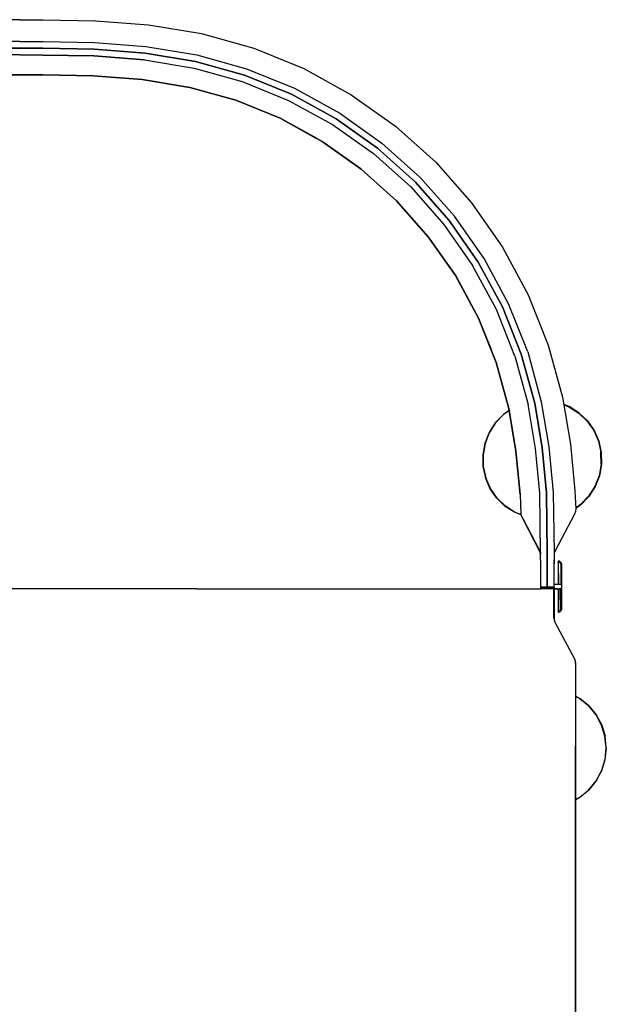
# Model space of a CAD drawing. Units: metres. Extents: x -1.36 to 1.36, y -1.36 to 1.36.
# Drawn here: x 1.01 to 1.36, y 0.76 to 1.34 of the extents above; entities that cross this region are included whole.
import ezdxf

# ---------------------------------------------------------------- set-up
doc = ezdxf.new("R2010")
doc.units = ezdxf.units.M
doc.header["$MEASUREMENT"] = 0

# ---------------------------------------------------------------- blocks, each defined once
blk = doc.blocks.new('d1c75cb5-7f33-4048-a439-68a1c795cdde')
for p, q in [((1.00989, 1.3407), (0.88384, 1.34073)), ((1.00984, 1.32789), (0.8271, 1.32792)), ((1.1881, 1.26896), (1.1634, 1.28259)), ((1.30189, 1.14226), (1.30967, 1.11375)), ((1.35274, 1.07854), (1.35261, 1.08538)), ((1.30578, 1.04804), (1.30669, 1.0462)), ((1.31701, 1.0263), (1.31701, 1.0256)), ((1.32505, 1.02648), (1.32497, 1.02553)), ((1.31735, 1.00629), (1.31735, 1.00611)), ((1.3249, 0.99433), (1.3249, 1.00504)), ((1.32732, 1.00515), (1.32508, 1.00515)), ((1.32508, 0.99228), (1.32508, 0.98656)), ((1.32508, 0.98691), (1.32515, 0.98635))]:
    blk.add_line(p, q)
for points in [[(1.00989, 1.3407, 0), (1.02363, 1.34065, 0), (1.05447, 1.34011, 0)], [(1.05447, 1.34011, 0), (1.08576, 1.33771, 0), (1.11706, 1.33251, 0), (1.1478, 1.32391, 0), (1.17737, 1.31188, 0), (1.20533, 1.29646, 0), (1.23138, 1.278, 0)], [(1.00984, 1.32789, 0), (1.02354, 1.32785, 0), (1.05393, 1.32732, 0), (1.08428, 1.32499, 0)], [(1.08428, 1.32499, 0), (1.11431, 1.32, 0), (1.14365, 1.3118, 0)], [(1.17015, 1.29674, 0), (1.14236, 1.30804, 0), (1.11346, 1.31611, 0), (1.08381, 1.32104, 0), (1.05377, 1.32334, 0), (1.02351, 1.32387, 0), (1.00982, 1.32391, 0), (0.87277, 1.32393, 0)], [(0.91845, 1.32392, 0), (1.00982, 1.32391, 0), (1.02351, 1.32387, 0), (1.05377, 1.32334, 0), (1.08381, 1.32104, 0), (1.11346, 1.31611, 0), (1.14236, 1.30804, 0), (1.17015, 1.29674, 0), (1.19642, 1.28224, 0), (1.2209, 1.26489, 0), (1.24325, 1.24488, 0), (1.26309, 1.22237, 0), (1.28029, 1.19779, 0), (1.29457, 1.17141, 0), (1.30566, 1.14353, 0), (1.31356, 1.11458, 0), (1.31794, 1.08828, 0), (1.32054, 1.06168, 0), (1.32099, 1.0263, 0), (1.32099, 1.00629, 0)], [(1.08335, 1.31708, 0), (1.0536, 1.31936, 0), (1.02348, 1.31989, 0), (1.0098, 1.31993, 0), (0.96412, 1.31994, 0)], [(1.0098, 1.31993, 0), (1.02348, 1.31989, 0), (1.0536, 1.31936, 0)], [(1.0536, 1.31936, 0), (1.08335, 1.31708, 0), (1.11261, 1.31222, 0), (1.14106, 1.30427, 0), (1.16843, 1.29314, 0), (1.1943, 1.27887, 0), (1.21841, 1.26178, 0)], [(1.08335, 1.31708, 0), (1.11261, 1.31222, 0), (1.14106, 1.30427, 0), (1.16843, 1.29314, 0), (1.1943, 1.27887, 0), (1.21841, 1.26178, 0)], [(1.00976, 1.30824, 0), (1.0234, 1.3082, 0), (1.05311, 1.30769, 0), (1.08199, 1.30548, 0), (1.05311, 1.30769, 0), (1.0234, 1.3082, 0), (1.00976, 1.30824, 0), (1.0234, 1.3082, 0), (1.00976, 1.30824, 0), (1.0234, 1.3082, 0), (1.05311, 1.30769, 0), (1.08199, 1.30548, 0), (1.05311, 1.30769, 0), (1.0234, 1.3082, 0), (1.05311, 1.30769, 0), (1.0234, 1.3082, 0), (1.00976, 1.30824, 0), (1.0234, 1.3082, 0), (1.05311, 1.30769, 0), (1.08199, 1.30548, 0), (1.1101, 1.30081, 0), (1.08199, 1.30548, 0)], [(0.83761, 1.30827, 0), (0.84046, 1.30827, 0), (0.88279, 1.30826, 0), (0.92511, 1.30826, 0), (0.96743, 1.30825, 0), (0.79814, 1.30827, 0), (0.75582, 1.30828, 0), (0.7135, 1.30829, 0), (0.71267, 1.30839, 0), (0.7135, 1.30829, 0), (0.84047, 1.30827, 0), (0.88279, 1.30826, 0), (0.96743, 1.30825, 0), (1.00976, 1.30825, 0), (1.0234, 1.3082, 0), (1.05311, 1.30769, 0), (1.08199, 1.30548, 0), (1.1101, 1.30081, 0), (1.13727, 1.29322, 0), (1.1634, 1.2826, 0), (1.13727, 1.29322, 0), (1.1101, 1.30081, 0), (1.13727, 1.29322, 0), (1.13622, 1.29351, 0)], [(1.18415, 1.27114, 0), (1.1634, 1.28259, 0), (1.13727, 1.29322, 0), (1.1634, 1.28259, 0), (1.13727, 1.29322, 0), (1.1101, 1.30081, 0), (1.08199, 1.30548, 0), (1.05311, 1.30769, 0), (1.0234, 1.3082, 0), (1.00976, 1.30824, 0)], [(1.00976, 1.30824, 0), (1.0234, 1.3082, 0), (1.05311, 1.30769, 0), (1.08199, 1.30548, 0), (1.1101, 1.30081, 0), (1.13727, 1.29322, 0), (1.1634, 1.28259, 0), (1.13727, 1.29322, 0), (1.1634, 1.28259, 0), (1.13727, 1.29322, 0), (1.1101, 1.30081, 0), (1.08199, 1.30548, 0), (1.1101, 1.30081, 0), (1.08199, 1.30548, 0), (1.1101, 1.30081, 0), (1.082, 1.30547, 0), (1.05311, 1.30769, 0), (1.0234, 1.3082, 0)], [(0.79773, 1.30827, 0), (0.79814, 1.30828, 0), (0.92511, 1.30826, 0), (1.00976, 1.30824, 0), (1.0234, 1.3082, 0), (1.05311, 1.30769, 0), (1.0234, 1.3082, 0), (1.00976, 1.30824, 0), (1.0234, 1.3082, 0), (1.00976, 1.30824, 0), (0.92511, 1.30826, 0)], [(0.79814, 1.30828, 0), (1.00976, 1.30824, 0), (1.0234, 1.3082, 0), (1.05311, 1.30769, 0), (1.08199, 1.30548, 0), (1.1101, 1.30081, 0), (1.13727, 1.29322, 0), (1.1634, 1.28259, 0), (1.18452, 1.27094, 0)], [(1.05311, 1.30769, 0), (1.08199, 1.30548, 0), (1.05311, 1.30769, 0), (1.0234, 1.3082, 0), (1.00976, 1.30824, 0)], [(1.00976, 1.30824, 0), (1.0234, 1.3082, 0), (1.05311, 1.30769, 0), (1.08199, 1.30548, 0), (1.1101, 1.30081, 0), (1.13727, 1.29322, 0), (1.1101, 1.30081, 0), (1.08199, 1.30548, 0), (1.05311, 1.30769, 0), (1.0234, 1.3082, 0), (1.05311, 1.30769, 0)], [(0.83679, 1.30827, 0), (0.84046, 1.30827, 0), (0.88279, 1.30826, 0), (0.92511, 1.30826, 0), (0.96743, 1.30825, 0), (0.92511, 1.30826, 0), (0.88279, 1.30826, 0), (0.92511, 1.30826, 0), (0.96743, 1.30825, 0), (0.88279, 1.30826, 0), (0.92511, 1.30826, 0), (0.96743, 1.30825, 0), (1.00976, 1.30824, 0), (1.0234, 1.3082, 0), (1.05311, 1.30769, 0), (1.08199, 1.30548, 0), (1.1101, 1.30081, 0), (1.13727, 1.29322, 0), (1.1101, 1.30081, 0), (1.13727, 1.29322, 0), (1.13596, 1.29358, 0)], [(0.88279, 1.30826, 0), (0.96743, 1.30825, 0), (1.00976, 1.30824, 0), (0.96743, 1.30825, 0), (0.92511, 1.30826, 0), (0.88279, 1.30826, 0), (0.92511, 1.30826, 0), (0.96743, 1.30825, 0), (1.00976, 1.30824, 0), (1.0234, 1.3082, 0), (1.05311, 1.30769, 0), (1.08199, 1.30548, 0), (1.05311, 1.30769, 0), (1.0234, 1.3082, 0), (1.00976, 1.30824, 0), (0.96743, 1.30825, 0), (1.00976, 1.30824, 0), (0.96743, 1.30825, 0), (0.88279, 1.30826, 0), (0.92511, 1.30826, 0), (0.88279, 1.30826, 0), (0.84046, 1.30827, 0), (0.88279, 1.30826, 0)], [(1.18477, 1.2708, 0), (1.1634, 1.28259, 0), (1.13727, 1.29322, 0), (1.1101, 1.30081, 0), (1.08199, 1.30548, 0), (1.05311, 1.30769, 0), (1.0234, 1.3082, 0), (1.05311, 1.30769, 0), (1.0234, 1.3082, 0), (1.00976, 1.30824, 0), (0.96743, 1.30825, 0), (1.00976, 1.30824, 0), (1.0234, 1.3082, 0), (1.00976, 1.30824, 0), (1.0234, 1.3082, 0), (1.00976, 1.30824, 0), (0.96743, 1.30825, 0), (0.92511, 1.30826, 0), (0.96743, 1.30825, 0), (1.00976, 1.30824, 0), (0.96743, 1.30825, 0), (0.92511, 1.30826, 0)], [(1.13727, 1.29322, 0), (1.1101, 1.30081, 0), (1.08199, 1.30548, 0), (1.1101, 1.30081, 0), (1.08199, 1.30548, 0), (1.05311, 1.30769, 0), (1.0234, 1.3082, 0), (1.00976, 1.30824, 0), (1.0234, 1.3082, 0), (1.00976, 1.30824, 0), (0.92511, 1.30826, 0), (0.96743, 1.30825, 0), (1.00976, 1.30824, 0), (1.0234, 1.3082, 0)], [(1.05311, 1.30769, 0), (1.08199, 1.30548, 0), (1.05311, 1.30769, 0), (1.0234, 1.3082, 0), (1.00976, 1.30824, 0), (1.0234, 1.3082, 0), (1.05311, 1.30769, 0), (1.0234, 1.3082, 0), (1.00976, 1.30824, 0), (0.96743, 1.30825, 0), (1.00976, 1.30824, 0), (1.0234, 1.3082, 0), (1.05311, 1.30769, 0), (1.0234, 1.3082, 0)], [(1.05311, 1.30769, 0), (1.08199, 1.30548, 0), (1.1101, 1.30081, 0), (1.13727, 1.29322, 0), (1.1634, 1.2826, 0), (1.13727, 1.29322, 0), (1.1101, 1.30081, 0), (1.13727, 1.29322, 0), (1.1101, 1.30081, 0), (1.08199, 1.30548, 0), (1.05311, 1.30769, 0), (1.08199, 1.30548, 0), (1.05311, 1.30769, 0), (1.0234, 1.3082, 0), (1.00976, 1.30824, 0)], [(1.00976, 1.30824, 0), (1.0234, 1.3082, 0), (1.05311, 1.30769, 0), (1.08199, 1.30548, 0), (1.1101, 1.30081, 0), (1.13727, 1.29322, 0), (1.1634, 1.28259, 0), (1.13727, 1.29322, 0), (1.1634, 1.28259, 0), (1.13727, 1.29322, 0), (1.1101, 1.30081, 0), (1.08199, 1.30548, 0), (1.05311, 1.30769, 0), (1.08199, 1.30548, 0), (1.1101, 1.30081, 0), (1.13727, 1.29322, 0), (1.1634, 1.28259, 0), (1.1839, 1.27128, 0)], [(1.05311, 1.30769, 0), (1.0234, 1.3082, 0), (1.00976, 1.30824, 0), (0.96743, 1.30825, 0), (1.00976, 1.30824, 0), (1.0234, 1.3082, 0)], [(1.21111, 1.25266, 0), (1.1881, 1.26896, 0), (1.2111, 1.25267, 0), (1.1881, 1.26896, 0), (1.1634, 1.28259, 0), (1.13727, 1.29322, 0), (1.1101, 1.30081, 0), (1.08199, 1.30548, 0), (1.05311, 1.30769, 0), (1.0234, 1.3082, 0), (1.05311, 1.30769, 0), (1.08199, 1.30548, 0), (1.1101, 1.30081, 0), (1.13727, 1.29322, 0), (1.1634, 1.28259, 0), (1.1881, 1.26896, 0), (1.21111, 1.25266, 0), (1.1881, 1.26896, 0), (1.1634, 1.28259, 0), (1.13727, 1.29322, 0), (1.1634, 1.28259, 0), (1.13727, 1.29322, 0), (1.1101, 1.30081, 0), (1.13727, 1.29322, 0), (1.1634, 1.28259, 0), (1.18403, 1.27121, 0)], [(1.0234, 1.3082, 0), (1.05311, 1.30769, 0), (1.08199, 1.30548, 0), (1.1101, 1.30081, 0), (1.13727, 1.29322, 0), (1.1634, 1.28259, 0), (1.18378, 1.27135, 0)], [(1.1101, 1.30081, 0), (1.13727, 1.29322, 0), (1.1634, 1.28259, 0), (1.13727, 1.29322, 0), (1.1101, 1.30081, 0), (1.13727, 1.29322, 0), (1.1101, 1.30081, 0), (1.08199, 1.30548, 0), (1.05311, 1.30769, 0)], [(1.05311, 1.30769, 0), (1.08199, 1.30548, 0), (1.1101, 1.30081, 0), (1.13727, 1.29322, 0), (1.1634, 1.28259, 0), (1.18427, 1.27108, 0)], [(1.14365, 1.3118, 0), (1.17186, 1.30033, 0), (1.19853, 1.28562, 0), (1.22338, 1.268, 0), (1.24607, 1.24769, 0)], [(1.1101, 1.30081, 0), (1.13727, 1.29322, 0), (1.1634, 1.28259, 0), (1.18448, 1.27096, 0)], [(1.29457, 1.17141, 0), (1.28029, 1.19779, 0), (1.26309, 1.22237, 0), (1.24325, 1.24488, 0), (1.2209, 1.26489, 0), (1.19642, 1.28224, 0), (1.17015, 1.29674, 0)], [(1.23213, 1.23384, 0), (1.21111, 1.25266, 0), (1.18811, 1.26896, 0), (1.21111, 1.25266, 0), (1.23213, 1.23384, 0), (1.21111, 1.25266, 0), (1.18811, 1.26896, 0), (1.1634, 1.2826, 0), (1.18432, 1.27105, 0)], [(1.18417, 1.27114, 0), (1.1634, 1.28259, 0), (1.18501, 1.27067, 0)], [(1.18489, 1.27074, 0), (1.1634, 1.28259, 0), (1.1844, 1.27101, 0)], [(1.18464, 1.27087, 0), (1.1634, 1.28259, 0), (1.1881, 1.26896, 0), (1.21111, 1.25266, 0), (1.23213, 1.23384, 0), (1.25078, 1.21268, 0), (1.26695, 1.18957, 0), (1.28038, 1.16476, 0), (1.29081, 1.13855, 0), (1.28038, 1.16476, 0), (1.26695, 1.18957, 0), (1.25078, 1.21268, 0), (1.23213, 1.23384, 0), (1.21111, 1.25266, 0), (1.23213, 1.23384, 0), (1.21111, 1.25266, 0), (1.23213, 1.23384, 0)], [(1.23138, 1.278, 0), (1.25516, 1.2567, 0), (1.27628, 1.23276, 0), (1.29457, 1.2066, 0), (1.30977, 1.17852, 0), (1.32158, 1.14886, 0), (1.32998, 1.11807, 0), (1.33459, 1.09042, 0), (1.33729, 1.06278, 0)], [(1.21111, 1.25266, 0), (1.23213, 1.23384, 0), (1.21111, 1.25266, 0), (1.23213, 1.23384, 0), (1.21111, 1.25266, 0), (1.18811, 1.26896, 0), (1.21111, 1.25266, 0), (1.23213, 1.23384, 0), (1.25078, 1.21268, 0)], [(1.23213, 1.23384, 0), (1.25078, 1.21268, 0), (1.23213, 1.23384, 0), (1.25078, 1.21268, 0), (1.23213, 1.23384, 0), (1.21111, 1.25266, 0), (1.18811, 1.26896, 0), (1.21111, 1.25266, 0), (1.23213, 1.23384, 0), (1.25078, 1.21268, 0), (1.26695, 1.18957, 0), (1.28038, 1.16476, 0), (1.28786, 1.14596, 0)], [(1.23213, 1.23384, 0), (1.25078, 1.21268, 0), (1.26695, 1.18957, 0), (1.28038, 1.16476, 0), (1.29081, 1.13855, 0), (1.28038, 1.16476, 0), (1.26695, 1.18957, 0), (1.25078, 1.21268, 0), (1.26695, 1.18957, 0), (1.28038, 1.16476, 0), (1.29081, 1.13855, 0), (1.28038, 1.16476, 0), (1.26695, 1.18957, 0), (1.25078, 1.21268, 0), (1.23213, 1.23384, 0), (1.21111, 1.25266, 0), (1.18811, 1.26896, 0), (1.2111, 1.25267, 0)], [(1.21841, 1.26178, 0), (1.24042, 1.24207, 0), (1.25996, 1.21991, 0), (1.2769, 1.1957, 0)], [(1.21841, 1.26178, 0), (1.24042, 1.24207, 0), (1.25996, 1.21991, 0), (1.2769, 1.1957, 0)], [(1.25078, 1.21268, 0), (1.23213, 1.23384, 0), (1.21111, 1.25266, 0), (1.23213, 1.23384, 0), (1.21111, 1.25266, 0), (1.23213, 1.23384, 0), (1.21111, 1.25266, 0), (1.23213, 1.23384, 0), (1.21111, 1.25266, 0), (1.23213, 1.23384, 0), (1.25078, 1.21268, 0), (1.26695, 1.18957, 0), (1.28038, 1.16476, 0), (1.2878, 1.14612, 0)], [(1.26695, 1.18957, 0), (1.25078, 1.21268, 0), (1.23213, 1.23384, 0), (1.25078, 1.21268, 0), (1.26695, 1.18957, 0), (1.25078, 1.21268, 0), (1.23213, 1.23384, 0), (1.21111, 1.25266, 0), (1.23213, 1.23384, 0), (1.25078, 1.21268, 0), (1.26695, 1.18957, 0), (1.28038, 1.16476, 0), (1.29081, 1.13855, 0), (1.28038, 1.16476, 0), (1.26695, 1.18957, 0), (1.25078, 1.21268, 0), (1.23213, 1.23384, 0), (1.21111, 1.25266, 0), (1.23213, 1.23384, 0), (1.25078, 1.21268, 0), (1.26695, 1.18957, 0), (1.28038, 1.16476, 0), (1.29081, 1.13855, 0)], [(1.30944, 1.14479, 0), (1.29818, 1.17309, 0), (1.28368, 1.19988, 0), (1.26622, 1.22484, 0), (1.24607, 1.24769, 0)], [(1.25078, 1.21268, 0), (1.23213, 1.23384, 0), (1.25078, 1.21268, 0), (1.26695, 1.18957, 0), (1.25078, 1.21268, 0), (1.23213, 1.23384, 0), (1.25078, 1.21268, 0), (1.26695, 1.18957, 0), (1.27581, 1.17321, 0)], [(1.29824, 1.11133, 0), (1.29081, 1.13856, 0), (1.28038, 1.16476, 0), (1.26695, 1.18957, 0), (1.25078, 1.21268, 0)], [(1.29081, 1.13855, 0), (1.28038, 1.16476, 0), (1.29081, 1.13856, 0), (1.29824, 1.11133, 0), (1.29081, 1.13855, 0), (1.28038, 1.16476, 0), (1.26695, 1.18957, 0), (1.25078, 1.21268, 0), (1.26695, 1.18957, 0), (1.28038, 1.16476, 0), (1.29081, 1.13855, 0)], [(1.30189, 1.14226, 0), (1.29097, 1.16972, 0), (1.2769, 1.1957, 0)], [(1.26696, 1.18954, 0), (1.28038, 1.16476, 0), (1.26695, 1.18957, 0), (1.27609, 1.17269, 0)], [(1.27585, 1.17313, 0), (1.26695, 1.18957, 0), (1.27576, 1.1733, 0)], [(1.27571, 1.17339, 0), (1.26695, 1.18957, 0), (1.27614, 1.1726, 0)], [(1.28038, 1.16476, 0), (1.26695, 1.18957, 0), (1.28038, 1.16476, 0), (1.29081, 1.13855, 0)], [(1.28783, 1.14604, 0), (1.28038, 1.16476, 0), (1.26696, 1.18954, 0)], [(1.31701, 1.00629, 0), (1.31735, 1.00629, 0), (1.317, 1.00629, 0), (1.32099, 1.00629, 0), (1.32099, 1.0263, 0), (1.32054, 1.06168, 0), (1.31794, 1.08828, 0), (1.31356, 1.11458, 0), (1.30566, 1.14353, 0), (1.29457, 1.17141, 0)], [(1.30944, 1.14479, 0), (1.31746, 1.11541, 0), (1.32189, 1.08879, 0), (1.32452, 1.06194, 0), (1.32497, 1.0263, 0), (1.32497, 1.01981, 0), (1.32497, 1.02197, 0)], [(1.29081, 1.13856, 0), (1.29824, 1.11133, 0), (1.29081, 1.13856, 0), (1.29824, 1.11133, 0), (1.29081, 1.13856, 0), (1.29824, 1.11133, 0), (1.30188, 1.08941, 0)], [(1.29824, 1.11133, 0), (1.29081, 1.13856, 0), (1.29824, 1.11133, 0), (1.3024, 1.08629, 0), (1.30491, 1.06066, 0), (1.30531, 1.04958, 0), (1.30542, 1.0488, 0), (1.30531, 1.04958, 0)], [(1.30242, 1.08613, 0), (1.3024, 1.08629, 0), (1.29824, 1.11133, 0), (1.29081, 1.13856, 0), (1.29824, 1.11133, 0), (1.29081, 1.13856, 0), (1.29824, 1.11133, 0), (1.29081, 1.13856, 0), (1.29824, 1.11133, 0), (1.3024, 1.08629, 0), (1.30491, 1.06067, 0), (1.30531, 1.04958, 0)], [(1.29841, 1.11027, 0), (1.29511, 1.10797, 0), (1.29034, 1.10301, 0), (1.28663, 1.09722, 0), (1.28412, 1.09081, 0), (1.28291, 1.08403, 0), (1.28305, 1.07715, 0), (1.28452, 1.07043, 0)], [(1.29844, 1.11009, 0), (1.29522, 1.10784, 0), (1.29048, 1.10291, 0), (1.28678, 1.09714, 0), (1.28429, 1.09076, 0), (1.28308, 1.08402, 0), (1.28322, 1.07717, 0), (1.28469, 1.07048, 0)], [(1.317, 1.02197, 0), (1.31701, 1.0263, 0), (1.31657, 1.06142, 0), (1.31399, 1.08777, 0), (1.30967, 1.11375, 0)], [(1.34461, 1.10408, 0), (1.33965, 1.10885, 0), (1.33385, 1.11256, 0), (1.33069, 1.1138, 0)], [(1.33072, 1.1136, 0), (1.33377, 1.11241, 0), (1.33954, 1.10871, 0), (1.34448, 1.10397, 0), (1.34839, 1.09835, 0)], [(1.34461, 1.10408, 0), (1.34854, 1.09843, 0), (1.3513, 1.09213, 0), (1.35278, 1.08541, 0), (1.35291, 1.07852, 0), (1.3517, 1.07175, 0), (1.34919, 1.06534, 0), (1.34548, 1.05954, 0), (1.34071, 1.05458, 0), (1.33776, 1.05253, 0)], [(1.34839, 1.09835, 0), (1.35114, 1.09207, 0), (1.35261, 1.08538, 0)], [(1.30491, 1.06066, 0), (1.3024, 1.08629, 0), (1.30491, 1.06066, 0), (1.30531, 1.04958, 0), (1.30542, 1.0488, 0)], [(1.35274, 1.07854, 0), (1.35154, 1.0718, 0), (1.34904, 1.06542, 0), (1.34535, 1.05965, 0)], [(1.29122, 1.05848, 0), (1.28728, 1.06413, 0), (1.28452, 1.07043, 0)], [(1.30541, 1.04883, 0), (1.30205, 1.05015, 0), (1.29628, 1.05384, 0), (1.29135, 1.05859, 0), (1.28743, 1.06421, 0), (1.28469, 1.07048, 0)], [(1.33729, 1.06278, 0), (1.33777, 1.05226, 0), (1.33758, 1.05069, 0), (1.33705, 1.04919, 0), (1.32559, 1.02744, 0), (1.3251, 1.02606, 0), (1.32497, 1.02516, 0), (1.32497, 1.02197, 0), (1.32497, 1.0221, 0)], [(1.3055, 1.04862, 0), (1.30197, 1.05, 0), (1.29618, 1.05371, 0), (1.29122, 1.05848, 0)], [(1.34535, 1.05965, 0), (1.3406, 1.05471, 0), (1.33775, 1.05273, 0)], [(1.30542, 1.0488, 0), (1.30578, 1.04804, 0), (1.30542, 1.0488, 0), (1.30578, 1.04804, 0), (1.30669, 1.04621, 0), (1.30578, 1.04803, 0), (1.30542, 1.0488, 0), (1.30578, 1.04804, 0), (1.30542, 1.0488, 0), (1.30578, 1.04804, 0), (1.30669, 1.0462, 0), (1.31332, 1.03341, 0)], [(1.31326, 1.03354, 0), (1.30669, 1.0462, 0), (1.30578, 1.04803, 0), (1.30542, 1.0488, 0), (1.30578, 1.04804, 0), (1.30542, 1.0488, 0)], [(1.31322, 1.0336, 0), (1.30669, 1.0462, 0), (1.30578, 1.04803, 0), (1.30542, 1.0488, 0), (1.30578, 1.04804, 0), (1.30669, 1.0462, 0), (1.30578, 1.04803, 0), (1.30669, 1.0462, 0)], [(1.31631, 1.02764, 0), (1.30669, 1.0462, 0), (1.30578, 1.04803, 0), (1.30669, 1.04621, 0), (1.30578, 1.04804, 0), (1.30542, 1.0488, 0), (1.30578, 1.04804, 0), (1.30669, 1.0462, 0), (1.31666, 1.02697, 0), (1.31691, 1.02627, 0), (1.31701, 1.02555, 0), (1.31693, 1.02648, 0), (1.31701, 1.02555, 0), (1.31701, 1.0263, 0), (1.31701, 1.02555, 0), (1.31691, 1.02627, 0), (1.31666, 1.02696, 0), (1.31631, 1.02764, 0), (1.30669, 1.0462, 0), (1.30578, 1.04803, 0), (1.30669, 1.0462, 0), (1.31319, 1.03366, 0)], [(1.30542, 1.0488, 0), (1.30578, 1.04804, 0), (1.30542, 1.0488, 0), (1.30578, 1.04804, 0), (1.30542, 1.0488, 0), (1.30578, 1.04804, 0), (1.30669, 1.0462, 0), (1.31631, 1.02765, 0), (1.31666, 1.02697, 0), (1.31631, 1.02765, 0), (1.31666, 1.02697, 0), (1.31691, 1.02627, 0), (1.31701, 1.02555, 0), (1.31691, 1.02627, 0), (1.31701, 1.02555, 0), (1.31701, 1.0263, 0), (1.31701, 1.02637, 0), (1.31701, 1.0263, 0), (1.31701, 1.02637, 0), (1.31701, 1.0263, 0), (1.31701, 1.02555, 0), (1.31691, 1.02627, 0), (1.31701, 1.02555, 0), (1.31691, 1.02627, 0), (1.31666, 1.02696, 0), (1.31691, 1.02627, 0), (1.31701, 1.02555, 0), (1.31693, 1.02648, 0), (1.31701, 1.02556, 0), (1.31693, 1.02648, 0), (1.31701, 1.02556, 0), (1.31691, 1.02627, 0), (1.31701, 1.02555, 0), (1.31691, 1.02627, 0), (1.31701, 1.02555, 0), (1.31693, 1.02648, 0), (1.31701, 1.02556, 0), (1.31691, 1.02627, 0), (1.31666, 1.02696, 0), (1.31631, 1.02764, 0), (1.31666, 1.02696, 0), (1.31631, 1.02764, 0), (1.30669, 1.0462, 0), (1.30578, 1.04804, 0)], [(1.31329, 1.03347, 0), (1.30669, 1.0462, 0), (1.30578, 1.04803, 0), (1.30669, 1.0462, 0), (1.31631, 1.02765, 0), (1.31666, 1.02697, 0), (1.31631, 1.02765, 0), (1.31666, 1.02697, 0), (1.31691, 1.02627, 0), (1.31701, 1.02555, 0), (1.31693, 1.02648, 0), (1.31701, 1.02555, 0), (1.31701, 1.0263, 0), (1.31701, 1.02637, 0), (1.31701, 1.0263, 0), (1.31701, 1.02555, 0), (1.31691, 1.02627, 0), (1.31666, 1.02697, 0), (1.31631, 1.02765, 0), (1.31666, 1.02697, 0), (1.31691, 1.02627, 0), (1.31701, 1.02555, 0), (1.31693, 1.02648, 0), (1.31701, 1.02555, 0), (1.31701, 1.0263, 0), (1.31701, 1.02637, 0), (1.31701, 1.0263, 0), (1.31701, 1.02555, 0), (1.31691, 1.02627, 0), (1.31701, 1.02555, 0), (1.31693, 1.02648, 0), (1.31701, 1.02556, 0), (1.31693, 1.02648, 0), (1.31701, 1.02556, 0), (1.31693, 1.02648, 0), (1.31701, 1.02555, 0), (1.31693, 1.02648, 0), (1.31701, 1.02555, 0), (1.31693, 1.02648, 0), (1.31701, 1.02555, 0), (1.31693, 1.02648, 0), (1.31701, 1.02555, 0), (1.31693, 1.02648, 0), (1.31701, 1.02555, 0)], [(1.31701, 1.02637, 0), (1.31701, 1.0263, 0), (1.31701, 1.02637, 0), (1.31701, 1.02637, 0), (1.31701, 1.0263, 0), (1.31701, 1.02637, 0), (1.31701, 1.0263, 0), (1.31701, 1.02555, 0), (1.31691, 1.02627, 0), (1.31666, 1.02697, 0), (1.31631, 1.02765, 0), (1.31666, 1.02697, 0), (1.31691, 1.02627, 0), (1.31701, 1.02555, 0), (1.31701, 1.0263, 0), (1.31701, 1.02555, 0), (1.31691, 1.02627, 0), (1.31666, 1.02697, 0), (1.31691, 1.02627, 0), (1.31666, 1.02696, 0), (1.31631, 1.02765, 0), (1.31666, 1.02696, 0)], [(1.31701, 1.02556, 0), (1.31693, 1.02648, 0), (1.31701, 1.02556, 0), (1.31693, 1.02648, 0), (1.31701, 1.02556, 0), (1.31693, 1.02648, 0), (1.31701, 1.02556, 0), (1.31693, 1.02648, 0), (1.31701, 1.02555, 0), (1.31693, 1.02648, 0), (1.31701, 1.02555, 0), (1.31693, 1.02648, 0), (1.31701, 1.02555, 0), (1.31701, 1.0263, 0), (1.31701, 1.02555, 0), (1.31693, 1.02648, 0), (1.31701, 1.02555, 0), (1.31693, 1.02648, 0), (1.31701, 1.02555, 0), (1.31691, 1.02627, 0), (1.31666, 1.02697, 0), (1.31691, 1.02627, 0), (1.31701, 1.02555, 0), (1.31693, 1.02648, 0), (1.31701, 1.02555, 0), (1.31701, 1.0263, 0), (1.31701, 1.02555, 0), (1.31693, 1.02648, 0), (1.31701, 1.02555, 0), (1.31691, 1.02627, 0), (1.31701, 1.02555, 0), (1.31693, 1.02648, 0), (1.31701, 1.02555, 0), (1.31701, 1.0263, 0), (1.31701, 1.02637, 0), (1.31701, 1.0263, 0), (1.31701, 1.02555, 0), (1.31691, 1.02627, 0), (1.31701, 1.02555, 0), (1.31693, 1.02648, 0), (1.31701, 1.02555, 0), (1.31701, 1.0263, 0), (1.31701, 1.02555, 0), (1.31691, 1.02627, 0), (1.31666, 1.02697, 0), (1.31631, 1.02765, 0), (1.31666, 1.02697, 0), (1.31691, 1.02627, 0), (1.31666, 1.02697, 0), (1.31631, 1.02765, 0), (1.31666, 1.02697, 0), (1.31691, 1.02627, 0), (1.31666, 1.02697, 0), (1.31631, 1.02765, 0), (1.31666, 1.02697, 0), (1.31631, 1.02765, 0), (1.31666, 1.02697, 0), (1.31691, 1.02627, 0), (1.31701, 1.02555, 0), (1.31701, 1.0263, 0), (1.31701, 1.02637, 0), (1.31701, 1.0263, 0), (1.31701, 1.02555, 0), (1.31693, 1.02648, 0), (1.31701, 1.02555, 0), (1.31691, 1.02627, 0), (1.31701, 1.02555, 0), (1.31693, 1.02648, 0), (1.31701, 1.02556, 0), (1.31693, 1.02648, 0), (1.31701, 1.02556, 0), (1.31693, 1.02648, 0), (1.31701, 1.02556, 0), (1.31691, 1.02627, 0), (1.31701, 1.02555, 0)], [(1.31666, 1.02696, 0), (1.31691, 1.02627, 0), (1.31666, 1.02696, 0), (1.31631, 1.02764, 0), (1.31666, 1.02696, 0), (1.31691, 1.02627, 0), (1.31666, 1.02696, 0), (1.31691, 1.02627, 0), (1.31666, 1.02696, 0), (1.31631, 1.02764, 0), (1.31666, 1.02696, 0), (1.31691, 1.02627, 0), (1.31666, 1.02696, 0), (1.31631, 1.02764, 0), (1.31666, 1.02696, 0), (1.31631, 1.02765, 0), (1.31666, 1.02697, 0), (1.31631, 1.02765, 0), (1.31666, 1.02697, 0), (1.31691, 1.02627, 0), (1.31666, 1.02697, 0), (1.31631, 1.02765, 0), (1.31666, 1.02697, 0), (1.31691, 1.02627, 0), (1.31701, 1.02555, 0), (1.31701, 1.0263, 0), (1.31701, 1.02555, 0), (1.31693, 1.02648, 0), (1.31701, 1.02555, 0), (1.31691, 1.02627, 0), (1.31666, 1.02697, 0), (1.31691, 1.02627, 0), (1.31666, 1.02697, 0), (1.31691, 1.02627, 0), (1.31701, 1.02555, 0), (1.31701, 1.0263, 0), (1.31701, 1.02637, 0), (1.31701, 1.0263, 0), (1.31701, 1.02637, 0), (1.31701, 1.0263, 0)], [(1.31693, 1.02648, 0), (1.31701, 1.02555, 0), (1.31693, 1.02648, 0), (1.31701, 1.02555, 0), (1.31693, 1.02648, 0), (1.31701, 1.02555, 0), (1.31693, 1.02648, 0), (1.31701, 1.02555, 0), (1.31693, 1.02648, 0), (1.31701, 1.02555, 0), (1.31693, 1.02648, 0), (1.31701, 1.02555, 0), (1.31693, 1.02648, 0), (1.31701, 1.02555, 0), (1.31693, 1.02648, 0)], [(1.31701, 1.0263, 0), (1.31701, 1.02637, 0), (1.31701, 1.0263, 0), (1.31701, 1.02637, 0), (1.31701, 1.0263, 0), (1.31701, 1.02555, 0)], [(1.317, 1.02197, 0), (1.317, 1.00629, 0), (1.31735, 1.00629, 0)], [(1.32099, 1.00629, 0), (1.32497, 1.00629, 0), (1.32497, 1.01981, 0)], [(1.32732, 1.02122, 0), (1.32737, 1.02134, 0), (1.32748, 1.02139, 0), (1.32737, 1.02134, 0), (1.32732, 1.02122, 0), (1.32732, 1.00759, 0), (1.32497, 1.00759, 0)], [(1.32497, 1.00759, 0), (1.32497, 1.01733, 0), (1.32497, 1.01742, 0)], [(1.32926, 1.02017, 0), (1.329, 1.02066, 0), (1.32861, 1.02105, 0), (1.32812, 1.0213, 0), (1.32758, 1.02139, 0), (1.32748, 1.02139, 0), (1.32758, 1.02139, 0), (1.32812, 1.0213, 0)], [(1.32866, 1.02041, 0), (1.32836, 1.0207, 0), (1.32799, 1.02089, 0), (1.32763, 1.02072, 0)], [(1.32892, 1.00759, 0), (1.32774, 1.00759, 0), (1.32763, 1.02072, 0), (1.32799, 1.02089, 0), (1.32836, 1.0207, 0), (1.32866, 1.02041, 0), (1.32885, 1.02004, 0), (1.32892, 1.01959, 0), (1.32892, 1.00759, 0)], [(1.32812, 1.0213, 0), (1.32861, 1.02105, 0), (1.329, 1.02066, 0), (1.32926, 1.02017, 0)], [(1.32892, 1.01959, 0), (1.32885, 1.02004, 0), (1.32866, 1.02041, 0)], [(1.32934, 1.01962, 0), (1.32926, 1.02017, 0), (1.32934, 1.01962, 0), (1.32934, 1.00515, 0)], [(1.02347, 1.00504, 0), (1.00977, 1.00504, 0), (0.66997, 1.00504, 0), (0.66997, 0.98653, 0)], [(1.11424, 1.00504, 0), (1.08421, 1.00504, 0), (1.05386, 1.00504, 0), (1.02347, 1.00504, 0)], [(1.11424, 1.00504, 0), (1.14358, 1.00504, 0), (1.17179, 1.00504, 0), (1.19846, 1.00504, 0), (1.22331, 1.00504, 0), (1.24601, 1.00504, 0), (1.26615, 1.00504, 0)], [(1.26615, 1.00504, 0), (1.28361, 1.00504, 0), (1.29811, 1.00504, 0), (1.30937, 1.00504, 0), (1.31739, 1.00504, 0)], [(1.31735, 1.00611, 0), (1.31711, 1.00611, 0), (1.31711, 1.00504, 0), (1.31711, 1.00611, 0), (1.32109, 1.00611, 0), (1.32109, 1.00504, 0)], [(1.3249, 1.00504, 0), (1.32445, 1.00504, 0), (1.32182, 1.00504, 0), (1.31739, 1.00504, 0)], [(1.32109, 1.00504, 0), (1.32109, 1.00611, 0), (1.32508, 1.00611, 0), (1.32508, 0.99228, 0)], [(1.32508, 1.00515, 0), (1.32732, 1.00515, 0), (1.32732, 0.99151, 0), (1.32737, 0.9914, 0), (1.32748, 0.99135, 0), (1.32737, 0.9914, 0), (1.32732, 0.99151, 0)], [(1.32934, 1.00515, 0), (1.32934, 0.99311, 0), (1.32926, 0.99257, 0), (1.329, 0.99208, 0), (1.32861, 0.99169, 0), (1.32812, 0.99144, 0), (1.32758, 0.99135, 0), (1.32748, 0.99135, 0)], [(1.32892, 1.00515, 0), (1.32774, 1.00515, 0), (1.32763, 0.99188, 0), (1.32799, 0.99184, 0), (1.32836, 0.99203, 0), (1.32866, 0.99233, 0), (1.32885, 0.9927, 0), (1.32892, 0.99315, 0), (1.32892, 1.00515, 0)], [(1.32892, 0.99315, 0), (1.32885, 0.9927, 0), (1.32866, 0.99233, 0), (1.32836, 0.99203, 0), (1.32799, 0.99184, 0), (1.32763, 0.99188, 0), (1.32774, 1.00515, 0), (1.32892, 1.00515, 0)], [(1.3249, 0.98753, 0), (1.3249, 0.99433, 0), (1.32483, 0.98806, 0), (1.32502, 0.98673, 0), (1.32548, 0.98545, 0), (1.33707, 0.96371, 0), (1.33752, 0.96243, 0)], [(1.329, 0.99208, 0), (1.32926, 0.99257, 0), (1.32934, 0.99311, 0)], [(1.32748, 0.99135, 0), (1.32758, 0.99135, 0), (1.32812, 0.99144, 0), (1.32861, 0.99169, 0), (1.329, 0.99208, 0)], [(1.33752, 0.96243, 0), (1.33771, 0.96109, 0), (1.33768, 0.93838, 0), (1.33768, 0.93632, 0), (1.33771, 0.91225, 0)], [(1.33791, 0.96006, 0), (1.33769, 0.96154, 0), (1.33761, 0.96176, 0)], [(1.33768, 0.38075, 0), (1.33769, 0.38078, 0), (1.33791, 0.38226, 0), (1.33783, 0.63873, 0), (1.33779, 0.65233, 0), (1.33783, 0.66594, 0), (1.33791, 0.96006, 0)], [(1.33791, 0.94169, 0), (1.3402, 0.94047, 0), (1.34552, 0.9361, 0), (1.34988, 0.93078, 0), (1.35313, 0.92471, 0), (1.35513, 0.91813, 0)], [(1.35563, 0.91128, 0), (1.35496, 0.91809, 0), (1.35297, 0.92465, 0), (1.34974, 0.93069, 0), (1.3454, 0.93598, 0), (1.3401, 0.94033, 0), (1.33791, 0.9415, 0)], [(1.33789, 0.88086, 0), (1.3402, 0.88209, 0), (1.34552, 0.88645, 0), (1.34988, 0.89177, 0), (1.35313, 0.89784, 0), (1.35513, 0.90443, 0), (1.3558, 0.91128, 0), (1.35513, 0.91813, 0)], [(1.33771, 0.86205, 0), (1.33768, 0.88612, 0), (1.33768, 0.88818, 0), (1.33771, 0.91225, 0)], [(1.35563, 0.91128, 0), (1.35496, 0.90446, 0), (1.35297, 0.89791, 0), (1.34974, 0.89187, 0), (1.3454, 0.88658, 0)], [(1.33789, 0.88105, 0), (1.3401, 0.88223, 0), (1.3454, 0.88658, 0)], [(1.33768, 0.78571, 0), (1.33768, 0.78777, 0), (1.33771, 0.81184, 0), (1.33768, 0.83591, 0), (1.33768, 0.83797, 0), (1.33771, 0.86205, 0)], [(1.33768, 0.68737, 0), (1.33771, 0.71144, 0), (1.33768, 0.73551, 0), (1.33768, 0.73757, 0), (1.33771, 0.76164, 0), (1.33768, 0.78571, 0)]]:
    blk.add_polyline3d(points)

msp = doc.modelspace()

# ---------------------------------------------------------------- block references
msp.add_blockref('d1c75cb5-7f33-4048-a439-68a1c795cdde', (0, 0))

doc.saveas('drawing.dxf')
